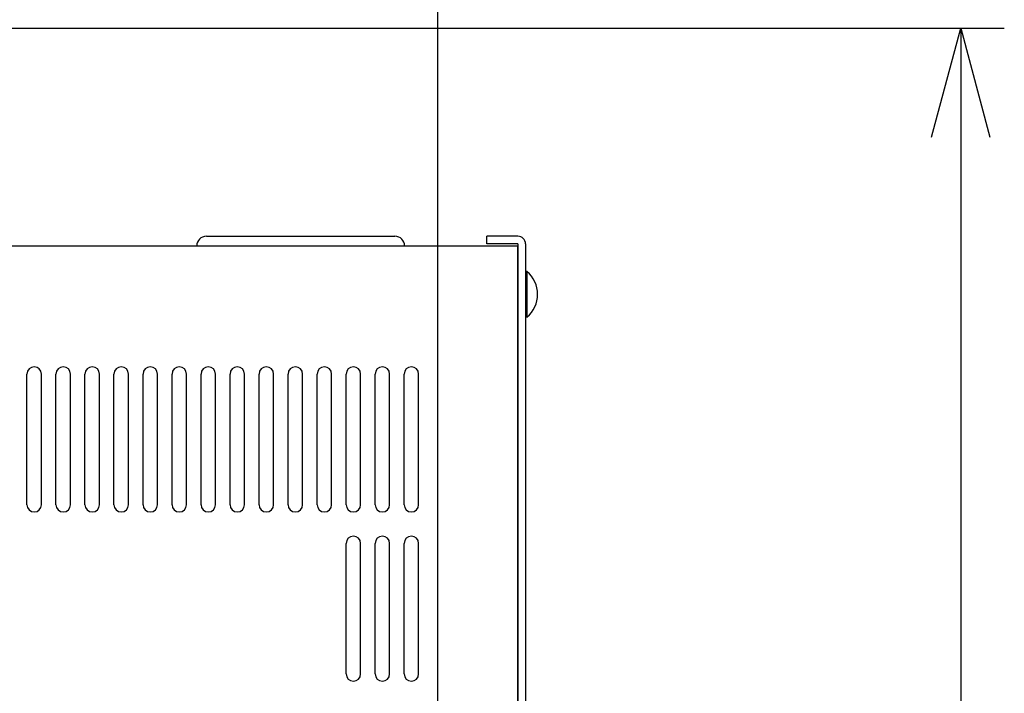
# Model space of a CAD drawing. Extents: x -136 to 4585, y -36 to 3088.
# Drawn here: x 220 to 423, y 1437 to 1576 of the extents above; entities that cross this region are included whole.
import ezdxf

# ---------------------------------------------------------------- set-up
doc = ezdxf.new("R2010")
doc.units = 0
doc.header["$PDMODE"] = 1
doc.header["$PDSIZE"] = -10
doc.layers.get('0').update_dxf_attribs({"color": 3, "linetype": 'CONTINUOUS'})
doc.layers.get('DEFPOINTS').update_dxf_attribs({"linetype": 'CONTINUOUS'})
for name, color, linetype in [('04面板', 3, 'CONTINUOUS'), ('77', 3, 'CONTINUOUS'), ('寸法', 7, 'CONTINUOUS')]:
    doc.layers.add(name, color=color, linetype=linetype)
doc.styles.add('STANDARD1', font='romans.shx', dxfattribs={"width": 0.7, "bigfont": 'BIGFONT.shx'})
doc.dimstyles.new('MEE-STD', dxfattribs={"dimtxt": 3.2, "dimasz": 2.5, "dimexe": 1, "dimexo": 1, "dimgap": 1, "dimtad": 3, "dimdec": 4, "dimdsep": 46, "dimtxsty": 'STANDARD1', "dimblk1": 'OPEN30', "dimblk2": 'OPEN30', "dimsah": 1, "dimcen": -1, "dimclrd": 7, "dimclre": 7, "dimclrt": 2, "dimadec": 4, "dimazin": 2, "dimtfac": 0.714286, "dimtdec": 4, "dimtmove": 0, "dimatfit": 3, "dimldrblk": 'OPEN30', "dimfxl": 1, "dimtolj": 1, "dimarcsym": 0})

# ---------------------------------------------------------------- blocks, each defined once
blk = doc.blocks.new('_OPEN30')
at = {"color": 0, "linetype": 'ByBlock'}
for p, q in [((-1, 0.2679), (0, 0)), ((0, 0), (-1, -0.2679)), ((0, 0), (-1, 0))]:
    blk.add_line(p, q, dxfattribs=at)
blk = doc.blocks.new('*D57')
at = {"layer": 'DEFPOINTS', "color": 0}
for p in [(-23.59, 1574.38), (364.47, 1120.88), (414.31, 1120.88)]:
    blk.add_point(p, dxfattribs=at)
at = {"layer": '寸法', "color": 7, "lineweight": -2}
for p, q in [((-14.59, 1574.38), (423.31, 1574.38)), ((414.31, 1551.88), (414.31, 1143.38)), ((373.47, 1120.88), (423.31, 1120.88))]:
    blk.add_line(p, q, dxfattribs=at)
at = {"layer": '寸法', "color": 7, "lineweight": -2, "xscale": 22.5, "yscale": 22.5, "zscale": 22.5}
for p, rotation in [((414.31, 1574.38), 90), ((414.31, 1120.88), 270)]:
    blk.add_blockref('_OPEN30', p, dxfattribs=dict(at, rotation=rotation))
at = {"layer": '寸法', "color": 2, "insert": (390.91, 1347.63), "char_height": 28.8, "attachment_point": 5, "rotation": 90, "style": 'STANDARD1'}
blk.add_mtext('\\A1;（453）', dxfattribs=at)
blk = doc.blocks.new('*D58')
at = {"layer": 'DEFPOINTS', "color": 0}
for p in [(306.21, 1662.46), (-26.79, 1574.38), (306.21, 1177.07)]:
    blk.add_point(p, dxfattribs=at)
at = {"layer": '寸法', "color": 7, "lineweight": -2}
for p, q in [((-26.79, 1583.38), (-26.79, 1671.46)), ((306.21, 1186.07), (306.21, 1671.46)), ((-4.29, 1662.46), (283.71, 1662.46))]:
    blk.add_line(p, q, dxfattribs=at)
at = {"layer": '寸法', "color": 7, "lineweight": -2, "xscale": 22.5, "yscale": 22.5, "zscale": 22.5, "rotation": 180}
blk.add_blockref('_OPEN30', (-26.79, 1662.46), dxfattribs=at)
at = {"layer": '寸法', "color": 7, "lineweight": -2, "xscale": 22.5, "yscale": 22.5, "zscale": 22.5}
blk.add_blockref('_OPEN30', (306.21, 1662.46), dxfattribs=at)
at = {"layer": '寸法', "color": 2, "insert": (139.71, 1685.86), "char_height": 28.8, "attachment_point": 5, "style": 'STANDARD1'}
blk.add_mtext('\\A1;333', dxfattribs=at)

msp = doc.modelspace()

# ---------------------------------------------------------------- linework, layer by layer
for p, q in [((-25.7857861, 1529.3812309), (322.7142139, 1529.3812309)), ((322.7142139, 874.3812309), (322.7142139, 1529.3812309)), ((324.3142139, 1524.0812309), (324.3142139, 1514.6812309)), ((324.6026583, 1524.0812309), (324.3142139, 1524.0812309)), ((324.6026583, 1524.0812309), (324.6026583, 1514.6812309)), ((324.6026583, 1514.6812309), (324.3142139, 1514.6812309)), ((221.2142139, 1475.8812309), (221.2142139, 1502.8812309)), ((224.2142139, 1475.8812309), (224.2142139, 1502.8812309)), ((227.2142139, 1475.8812309), (227.2142139, 1502.8812309)), ((230.2142139, 1475.8812309), (230.2142139, 1502.8812309)), ((233.2142139, 1475.8812309), (233.2142139, 1502.8812309)), ((236.2142139, 1475.8812309), (236.2142139, 1502.8812309)), ((239.2142139, 1475.8812309), (239.2142139, 1502.8812309)), ((242.2142139, 1475.8812309), (242.2142139, 1502.8812309)), ((245.2142139, 1475.8812309), (245.2142139, 1502.8812309)), ((248.2142139, 1475.8812309), (248.2142139, 1502.8812309)), ((251.2142139, 1475.8812309), (251.2142139, 1502.8812309)), ((254.2142139, 1475.8812309), (254.2142139, 1502.8812309)), ((257.2142139, 1475.8812309), (257.2142139, 1502.8812309)), ((260.2142139, 1475.8812309), (260.2142139, 1502.8812309)), ((263.2142139, 1475.8812309), (263.2142139, 1502.8812309)), ((266.2142139, 1475.8812309), (266.2142139, 1502.8812309)), ((269.2142139, 1475.8812309), (269.2142139, 1502.8812309)), ((272.2142139, 1475.8812309), (272.2142139, 1502.8812309)), ((275.2142139, 1475.8812309), (275.2142139, 1502.8812309)), ((278.2142139, 1475.8812309), (278.2142139, 1502.8812309)), ((281.2142139, 1475.8812309), (281.2142139, 1502.8812309)), ((284.2142139, 1475.8812309), (284.2142139, 1502.8812309)), ((287.2142139, 1475.8812309), (287.2142139, 1502.8812309)), ((290.2142139, 1475.8812309), (290.2142139, 1502.8812309)), ((293.2142139, 1475.8812309), (293.2142139, 1502.8812309)), ((296.2142139, 1475.8812309), (296.2142139, 1502.8812309)), ((299.2142139, 1475.8812309), (299.2142139, 1502.8812309)), ((302.2142139, 1475.8812309), (302.2142139, 1502.8812309)), ((287.2142139, 1440.8812309), (287.2142139, 1467.8812309)), ((290.2142139, 1440.8812309), (290.2142139, 1467.8812309)), ((293.2142139, 1440.8812309), (293.2142139, 1467.8812309)), ((296.2142139, 1440.8812309), (296.2142139, 1467.8812309)), ((299.2142139, 1440.8812309), (299.2142139, 1467.8812309)), ((302.2142139, 1440.8812309), (302.2142139, 1467.8812309))]:
    msp.add_line(p, q)
for centre, radius, start, end in [((320.7142139, 1519.3812309), 6.1, 309.601927081, 50.398072919), ((222.7142139, 1502.8812309), 1.5, 0, 180), ((228.7142139, 1502.8812309), 1.5, 0, 180), ((234.7142139, 1502.8812309), 1.5, 0, 180), ((240.7142139, 1502.8812309), 1.5, 0, 180), ((246.7142139, 1502.8812309), 1.5, 0, 180), ((252.7142139, 1502.8812309), 1.5, 0, 180), ((258.7142139, 1502.8812309), 1.5, 0, 180), ((264.7142139, 1502.8812309), 1.5, 0, 180), ((270.7142139, 1502.8812309), 1.5, 0, 180), ((276.7142139, 1502.8812309), 1.5, 0, 180), ((282.7142139, 1502.8812309), 1.5, 0, 180), ((288.7142139, 1502.8812309), 1.5, 0, 180), ((294.7142139, 1502.8812309), 1.5, 0, 180), ((300.7142139, 1502.8812309), 1.5, 0, 180), ((222.7142139, 1475.8812309), 1.5, 180, 0), ((228.7142139, 1475.8812309), 1.5, 180, 0), ((234.7142139, 1475.8812309), 1.5, 180, 0), ((240.7142139, 1475.8812309), 1.5, 180, 0), ((246.7142139, 1475.8812309), 1.5, 180, 0), ((252.7142139, 1475.8812309), 1.5, 180, 0), ((258.7142139, 1475.8812309), 1.5, 180, 0), ((264.7142139, 1475.8812309), 1.5, 180, 0), ((270.7142139, 1475.8812309), 1.5, 180, 0), ((276.7142139, 1475.8812309), 1.5, 180, 0), ((282.7142139, 1475.8812309), 1.5, 180, 0), ((288.7142139, 1475.8812309), 1.5, 180, 0), ((294.7142139, 1475.8812309), 1.5, 180, 0), ((300.7142139, 1475.8812309), 1.5, 180, 0), ((288.7142139, 1467.8812309), 1.5, 0, 180), ((294.7142139, 1467.8812309), 1.5, 0, 180), ((300.7142139, 1467.8812309), 1.5, 0, 180), ((288.7142139, 1440.8812309), 1.5, 180, 0), ((294.7142139, 1440.8812309), 1.5, 180, 0), ((300.7142139, 1440.8812309), 1.5, 180, 0)]:
    msp.add_arc(centre, radius, start, end)
at = {"layer": '04面板', "color": 1}
msp.add_line((258.3142139, 1531.3812309), (297.3142139, 1531.3812309), dxfattribs=at)
for centre, start, end in [((258.3142139, 1529.3812309), 90, 180), ((297.3142139, 1529.3812309), 0, 90)]:
    msp.add_arc(centre, 2, start, end, dxfattribs=at)
at = {"layer": '77'}
for p, q in [((316.3142139, 1529.7812309), (316.3142139, 1531.3812309)), ((322.7142139, 1531.3812309), (316.3142139, 1531.3812309)), ((322.7142139, 1529.7812309), (316.3142139, 1529.7812309)), ((322.7142139, 1529.7812309), (322.7142139, 872.9812309)), ((324.3142139, 1529.7812309), (324.3142139, 872.9812309))]:
    msp.add_line(p, q, dxfattribs=at)
msp.add_arc((322.7142139, 1529.7812309), 1.6, 0, 90, dxfattribs=at)

# ---------------------------------------------------------------- dimensions: what is measured, and where the dimension line sits
at = {"layer": '寸法'}
dim = msp.add_linear_dim(base=(306.2142139, 1662.4590118), p1=(-26.7857861, 1574.3812309), p2=(306.2142139, 1177.0676822), dimstyle='MEE-STD', override={"dimscale": 9, "dimdec": 6}, dxfattribs=at)
dim.commit()
dim.dimension.update_dxf_attribs({"geometry": '*D58', "text_midpoint": (139.7142139, 1662.4590118), "dimtype": 160})
dim = msp.add_linear_dim(base=(414.3142043, 1120.8812309), p1=(-23.5857861, 1574.3812309), p2=(364.4743736, 1120.8812309), angle=90, text='（453）', dimstyle='MEE-STD', override={"dimscale": 9, "dimdec": 6, "dimpost": '<>'}, dxfattribs=at)
dim.commit()
dim.dimension.update_dxf_attribs({"geometry": '*D57', "text_midpoint": (390.9142043, 1347.6312309)})

doc.saveas('drawing.dxf')
